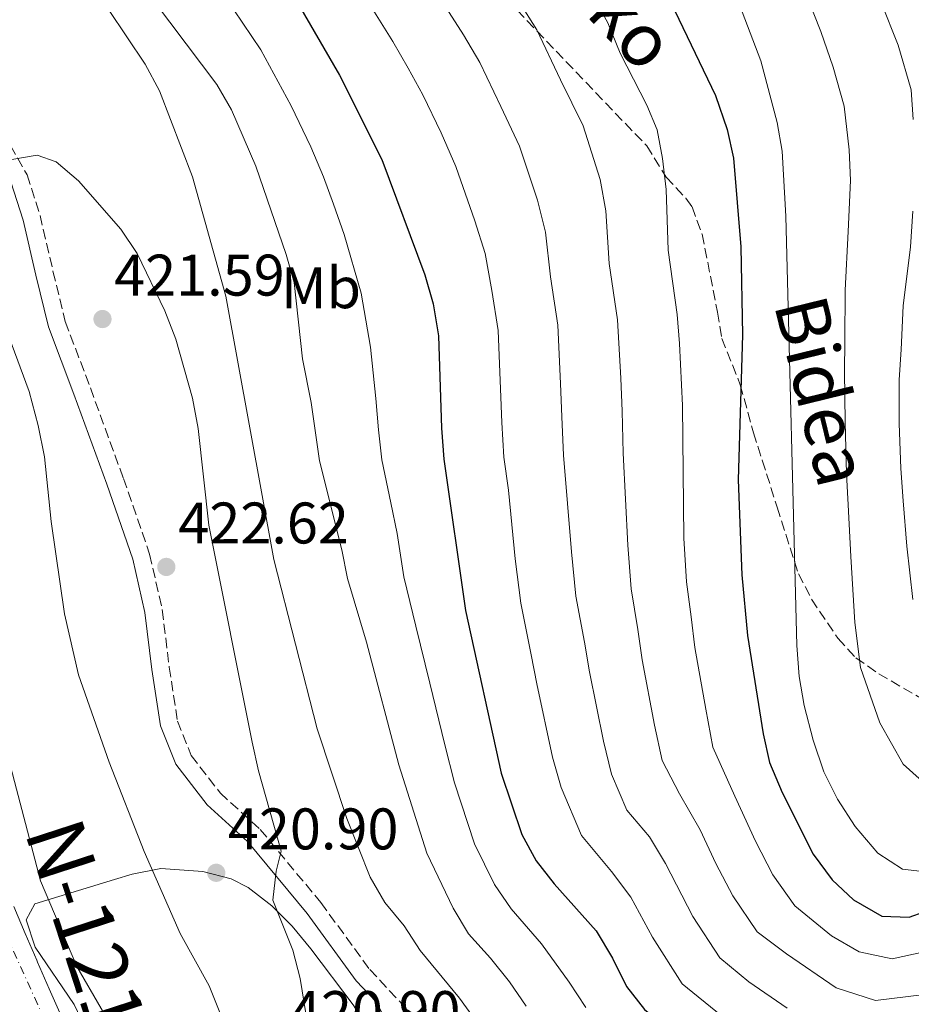
# Model space of a CAD drawing. Units: metres. Extents: x 620034 to 623457, y 4789643 to 4792017.
# Drawn here: x 623010 to 623163, y 4790305 to 4790473 of the extents above; entities that cross this region are included whole.
import ezdxf
from ezdxf.enums import TextEntityAlignment as Align

# ---------------------------------------------------------------- set-up
doc = ezdxf.new("R2010")
doc.units = ezdxf.units.M
doc.header["$MEASUREMENT"] = 0
doc.linetypes.add('DGN Style 3', pattern=[2.435890702152634, 1.739921930109024, -0.6959687720436097])
doc.linetypes.add('DGN Style 4', pattern=[2.7856150101045474, 1.391937544087219, -0.6959687720436097, 0.001739921930109024, -0.6959687720436097])
for name, color, linetype, lineweight in [('Camino', 7, 'DGN Style 3', 0), ('Carretera', 9, 'Continuous', 0), ('Cota de punto acotado terreno', 7, 'Continuous', 0), ('Curva de nivel directora', 30, 'Continuous', 30), ('Curva de nivel intermedia', 30, 'Continuous', 0), ('Eje de carretera', 7, 'DGN Style 4', 0), ('Etiqueta de uso rústico', 92, 'Continuous', 0), ('Línea blanca (vial)', 7, 'Continuous', 13), ('Línea de cambio de uso (parcela vista)', 92, 'Continuous', 0), ('Margen derecho', 7, 'Continuous', 0), ('Punto acotado terreno (símbolo)', 7, 'Continuous', 0), ('Senda', 7, 'DGN Style 3', 0), ('Texto de Carretera Interés General', 1, 'Continuous', 0)]:
    doc.layers.add(name, color=color, linetype=linetype, lineweight=lineweight)
doc.styles.add('Style-Arial', font='arial.ttf')

# ---------------------------------------------------------------- blocks, each defined once
blk = doc.blocks.new('5PATER')
at = {"layer": 'Punto acotado terreno (símbolo)', "linetype": 'Continuous', "lineweight": 0}
h = blk.add_hatch(color=51, dxfattribs=at)
edge = h.paths.add_edge_path()
edge.add_ellipse((0, 0), major_axis=(-0.1095731443231308, -0.1110710700762829), ratio=0.9994222409660317, start_angle=0, end_angle=360)

msp = doc.modelspace()

# ---------------------------------------------------------------- linework, layer by layer
at = {"layer": 'Camino', "color": 7, "linetype": 'DGN Style 3', "lineweight": 0, "extrusion": (0.870292102661519, 0.469004247674956, 0.1504216464071603), "elevation": 2788990.231533261, "flags": 128}
msp.add_lwpolyline([(3921332.194732301, -423927.983030992), (3921344.821953356, -423929.7228265002), (3921359.275877127, -423930.2285810085)], dxfattribs=at)
at = {"layer": 'Camino', "color": 7, "linetype": 'DGN Style 3', "lineweight": 0}
msp.add_polyline3d([(623006.3000000013, 4790455.760000001, 419.0500000000029), (623011.489999997, 4790446.51, 419.479999999996), (623013.7100000009, 4790439.570000002, 419.7400000000054), (623015.9299999982, 4790430.029999999, 420.2599999999947), (623018.0199999983, 4790421.420000002, 420.5099999999949), (623022.3200000008, 4790410.090000002, 421.0299999999988), (623027.9600000002, 4790394.650000001, 421.979999999996), (623032.4400000017, 4790381.7, 422.4900000000054), (623034.600000001, 4790372.230000002, 422.5800000000018), (623035.8000000013, 4790362.400000001, 422.320000000007), (623037.2199999985, 4790353.180000001, 422.229999999996), (623039.5499999997, 4790347.320000002, 421.8000000000029), (623044.5000000005, 4790340.930000001, 421.2899999999936), (623051.3400000002, 4790334.67, 420.1699999999983), (623061.7199999981, 4790322.180000001, 418.1100000000007), (623070.0699999988, 4790310.74, 417.6799999999931), (623076.5300000006, 4790303.86, 417.5899999999966), (623088.2399999986, 4790295.449999999, 416.1300000000047), (623101.4100000004, 4790288.260000001, 414.070000000007), (623118.0500000013, 4790279.029999999, 410.8899999999995), (623138.8500000021, 4790271.600000001, 408.6600000000036), (623160.5399999977, 4790263.180000001, 407.3699999999953), (623184.0699999997, 4790251.850000001, 405.4799999999959)], dxfattribs=at)
at = {"layer": 'Carretera', "color": 9, "linetype": 'Continuous', "lineweight": 0}
msp.add_polyline3d([(623009.2199999987, 4790321.510000001, 410.3600000000006), (623011.1600000011, 4790316.910000001, 410.7200000000012), (623013.1400000014, 4790312.330000001, 411.0500000000029), (623013.2899999989, 4790311.990000002, 411.070000000007), (623015.3000000007, 4790307.42, 411.3600000000006), (623017.3099999978, 4790302.850000001, 411.6499999999942)], dxfattribs=at)
at = {"layer": 'Curva de nivel directora', "color": 30, "linetype": 'Continuous', "lineweight": 30, "flags": 128}
for points, elevation in [([(623053.9699999989, 4790482.400000002), (623064.9000000011, 4790463.53), (623072.1200000006, 4790449.110000002), (623079.47, 4790429.430000001), (623080.8899999993, 4790424.460000002), (623081.8199999991, 4790419.000000001), (623082.3199999998, 4790403.230000001), (623082.7600000001, 4790397.95), (623086.4100000003, 4790372.100000001), (623092.5599999991, 4790344.300000002), (623096.0899999985, 4790333.810000001), (623098.5099999993, 4790329.29), (623101.5999999982, 4790325.36), (623108.7599999999, 4790317.369999999), (623111.5499999992, 4790312.710000002), (623113.9799999989, 4790307.840000001), (623117.0599999989, 4790303.890000002), (623125.3600000005, 4790297.070000002), (623143.2799999998, 4790286.130000001), (623167.1299999993, 4790275.350000001)], 400), ([(623122.2299999989, 4790474.51), (623129.1699999992, 4790460.050000003), (623131.1799999987, 4790454.25), (623132.2200000002, 4790449.359999999), (623133.5099999999, 4790434.180000001), (623133.7699999993, 4790419.190000001), (623133.0599999984, 4790394.380000001), (623133.6799999997, 4790378.170000001), (623134.6499999998, 4790367.810000001), (623137.3299999998, 4790351.010000002), (623138.4199999983, 4790346.130000002), (623140.5899999987, 4790340.970000001), (623145.8499999981, 4790330.460000001), (623149.1299999993, 4790326.070000002), (623152.7599999993, 4790322.640000002), (623157.5800000007, 4790319.870000001), (623162.27, 4790319.700000001), (623167.4199999998, 4790321.490000002)], 375)]:
    msp.add_lwpolyline(points, dxfattribs=dict(at, elevation=elevation))
at = {"layer": 'Curva de nivel intermedia', "color": 30, "linetype": 'Continuous', "lineweight": 0, "flags": 128}
for points, elevation in [([(623129.4400000018, 4790485.609999999), (623136.8899999994, 4790465.96), (623139.7200000016, 4790455.449999998), (623140.5799999997, 4790450.52), (623141.2000000011, 4790439.449999998), (623143.0600000008, 4790366.119999999), (623143.480000001, 4790360.800000002), (623144.3400000016, 4790355.869999998), (623145.8500000003, 4790349.9), (623147.7100000001, 4790344.539999999), (623150.000000001, 4790339.84), (623153.07, 4790335.15), (623156.9300000002, 4790330.640000001), (623161.11, 4790327.899999999), (623165.5199999999, 4790327.390000001)], 370.0000000000002), ([(623030.6700000014, 4790479.59), (623043.9100000004, 4790461.9), (623046.4299999995, 4790457.58), (623050.6000000003, 4790447.970000002), (623055.8100000005, 4790432.890000001), (623057.1699999995, 4790428.08), (623058.570000001, 4790415.08), (623060.0599999996, 4790407.619999999), (623061.47, 4790397.65), (623065.3100000002, 4790382.440000001), (623066.24, 4790377.529999999), (623069.53, 4790366.65), (623075.0700000012, 4790345.699999998), (623079.8200000008, 4790330.640000001), (623084.3100000013, 4790321.199999998), (623086.930000001, 4790316.849999999), (623090.7300000007, 4790312.67), (623093.9600000007, 4790308.65), (623096.7800000014, 4790304.509999998)], 410), ([(623068.0500000004, 4790478.890000001), (623074.0300000017, 4790469.259999999), (623076.6300000013, 4790464.720000001), (623079.1200000013, 4790460.15), (623082.2999999997, 4790453.65), (623084.7600000006, 4790447.910000001), (623088.0500000007, 4790438.609999998), (623089.7800000008, 4790433.069999999), (623090.9299999997, 4790426.76), (623092.0200000005, 4790419.910000001), (623092.4200000005, 4790409.92), (623092.6200000017, 4790404.199999999), (623092.9700000006, 4790398.279999998), (623093.7700000006, 4790392.640000001), (623094.9500000008, 4790380.890000002), (623095.8700000016, 4790373.32), (623097.6900000012, 4790364.51), (623098.65, 4790359.529999999), (623101.2899999998, 4790347.02), (623102.7900000019, 4790341.850000001), (623106.2699999998, 4790333.640000001), (623111.4100000006, 4790327.509999998), (623114.6900000019, 4790323.119999998), (623118.4100000013, 4790316.259999999), (623123.4800000007, 4790308.33), (623130.1100000002, 4790302.869999997)], 395.0000000000002), ([(623143.7100000012, 4790479.809999999), (623147.1800000003, 4790470.949999999), (623149.3100000004, 4790464.9)], 365.0000000000002), ([(623045.3099999996, 4790476.99), (623051.4400000008, 4790467.819999999), (623056.6599999999, 4790458.26), (623059.9900000005, 4790451.279999999), (623062.1800000007, 4790446.179999999), (623063.8700000006, 4790441.470000002), (623065.7100000002, 4790436.319999999), (623068.5900000012, 4790426.27), (623070.2000000007, 4790417.039999999), (623071.1000000014, 4790408.310000001), (623071.5400000017, 4790402.949999998), (623072.1100000017, 4790397.800000001), (623073.6900000019, 4790390.470000001), (623074.7300000014, 4790385.240000002), (623075.9000000004, 4790377.84), (623077.9700000001, 4790369.38), (623080.3300000004, 4790359.659999999), (623082.900000001, 4790349.140000001), (623084.5700000006, 4790342.609999999), (623087.9500000002, 4790332.220000001), (623091.4100000003, 4790325.249999999), (623094.2600000001, 4790321.100000001), (623099.4500000002, 4790315.140000002), (623104.1599999998, 4790308.61), (623107.0099999995, 4790304.279999998)], 405.0000000000002), ([(623108.3500000007, 4790476.83), (623110.7800000003, 4790472.46), (623112.8500000001, 4790467.25), (623117.4500000001, 4790458.369999999), (623119.2000000002, 4790454.179999998), (623120.11, 4790449.259999999), (623120.7200000002, 4790443.98), (623121.0700000012, 4790433.65), (623122.6300000013, 4790422.650000001), (623123.0400000003, 4790417.67), (623123.530000002, 4790407.099999999), (623123.7800000003, 4790384.420000001), (623124.2300000016, 4790376.959999999), (623125.0300000019, 4790371.019999999), (623125.650000001, 4790365.739999999), (623127.4900000006, 4790355.210000001), (623128.6900000009, 4790348.720000001), (623132.4900000007, 4790340.380000001), (623136.010000001, 4790332.67), (623138.9900000006, 4790326.909999999), (623142.7200000011, 4790321.640000001), (623148.9900000007, 4790316.489999999), (623153.7000000003, 4790313.749999999), (623159.3799999999, 4790312.57), (623168.4800000016, 4790314.56)], 380.0000000000002), ([(623095.6100000001, 4790476.060000001), (623098.6100000021, 4790471.269999999), (623102.6700000011, 4790462.720000001), (623106.5600000003, 4790454.889999999), (623109.4300000003, 4790445.710000002), (623110.4100000015, 4790440.34), (623111.0199999996, 4790431.349999998), (623112.4299999999, 4790421.739999999), (623112.990000001, 4790411.75), (623113.2300000001, 4790406.130000001), (623113.3999999999, 4790398.949999999), (623114.1700000011, 4790383.24), (623114.7800000013, 4790375.75), (623115.9200000013, 4790368.850000001), (623116.6500000021, 4790363.67), (623118.7500000009, 4790352.48), (623120.0600000008, 4790346.429999999), (623123.0300000013, 4790340.75), (623126.5499999997, 4790334.63), (623129.2000000004, 4790328.840000001), (623132.1300000009, 4790323.359999999), (623136.2999999993, 4790317.199999999), (623141.3300000008, 4790313.429999999), (623149.810000001, 4790307.62), (623156.5000000009, 4790305.449999999), (623164.4600000004, 4790306.429999999)], 385), ([(623157.4700000011, 4790475.940000001), (623160.4200000014, 4790468.66)], 360), ([(623025.4099999998, 4790474.76), (623031.6900000006, 4790465.380000001), (623034.1500000015, 4790460.83), (623039.790000001, 4790446.160000001), (623045.4600000017, 4790425.74), (623053.7000000007, 4790380.789999999), (623061.1000000013, 4790351.880000001), (623066.1399999993, 4790336.539999999), (623070.1700000016, 4790326.509999999), (623072.6700000005, 4790322.180000001), (623075.9400000006, 4790318.189999999), (623078.700000001, 4790314.019999999), (623085.4400000002, 4790305.840000001), (623091.3800000012, 4790297.609999998), (623096.0900000008, 4790288.16), (623099.5500000007, 4790284.060000001), (623115.120000001, 4790269.859999998), (623119.35, 4790266.650000001), (623128.2500000005, 4790261.07), (623152.9400000003, 4790251.310000001), (623157.4700000011, 4790249.179999999), (623166.9300000003, 4790244.039999999)], 415.0000000000002), ([(623083.1500000014, 4790474.999999999), (623086.1200000017, 4790470.390000001), (623088.86, 4790465.71), (623092.480000001, 4790458.180000001), (623095.6600000015, 4790451.4), (623098.7400000016, 4790442.16), (623100.0899999995, 4790436.71), (623100.9800000013, 4790429.050000001), (623102.2199999996, 4790420.82), (623102.7000000002, 4790410.840000001), (623102.9200000014, 4790405.160000001), (623103.1900000018, 4790398.619999998), (623104.5599999998, 4790382.069999999), (623105.320000002, 4790374.53), (623106.7999999995, 4790366.680000001), (623107.6500000011, 4790361.600000001), (623110.0200000004, 4790349.750000001), (623111.4199999997, 4790344.140000001), (623114.0400000014, 4790337.980000001), (623117.8900000005, 4790333.389999999), (623120.6200000019, 4790328.869999999), (623125.270000001, 4790319.810000001), (623129.8900000011, 4790312.77), (623134.870000001, 4790308.67), (623141.4400000003, 4790304.17)], 390.0000000000002), ([(623160.4200000014, 4790468.66), (623162.6100000021, 4790460.989999999), (623162.9800000007, 4790455.970000001)], 360), ([(623149.3100000004, 4790464.9), (623151.1600000011, 4790458.220000001), (623152.0100000005, 4790450.759999999), (623152.2400000007, 4790445.499999999), (623151.8600000007, 4790436.829999999), (623151.350000001, 4790426.779999999), (623151.2999999997, 4790418.050000001), (623151.2100000003, 4790412.970000001), (623151.3300000011, 4790404.220000001), (623151.5800000014, 4790395.409999998), (623151.8700000019, 4790390.130000002), (623152.3100000002, 4790381.279999998), (623152.9699999995, 4790370.029999998), (623153.9400000017, 4790362.34), (623157.2499999999, 4790352.869999999), (623161.2700000008, 4790345.84), (623167.3100000003, 4790340.400000001)], 365.0000000000002), ([(623008.560000001, 4790449.06), (623013.2300000003, 4790449.86), (623016.5000000005, 4790448.720000001), (623020.28, 4790445.45), (623027.5399999999, 4790437.210000001), (623030.3000000004, 4790433.039999999), (623035.03, 4790423.259999999), (623036.920000001, 4790418.440000001), (623039.7500000007, 4790408.34), (623040.7499999999, 4790403.149999999), (623042.5899999995, 4790386.649999999), (623049.9800000011, 4790349.59), (623051.0300000017, 4790344.699999999), (623054.9200000009, 4790330.970000001), (623054.1000000006, 4790327.56), (623053.5300000006, 4790322.59), (623056.9300000004, 4790314.039999999), (623058.190000001, 4790309.199999998), (623059.8400000005, 4790299.01), (623061.4000000008, 4790294.26), (623063.7900000003, 4790289.59), (623066.990000001, 4790285.519999999)], 420), ([(623162.9200000004, 4790440.310000001), (623162.5200000004, 4790434.220000001), (623161.2400000017, 4790424.100000001), (623160.890000001, 4790416.649999999), (623160.5800000002, 4790411.48), (623160.5800000002, 4790403.989999999), (623160.8200000017, 4790396.350000001), (623161.2700000008, 4790390.789999999), (623161.9000000012, 4790383.089999998), (623162.8900000014, 4790373.929999999)], 360), ([(623046.5500000002, 4790298.109999999), (623042.6000000006, 4790307.939999999), (623037.680000001, 4790316.909999999), (623031.5099999997, 4790330.930000001), (623025.5199999993, 4790346.17), (623020.3000000002, 4790361.099999999), (623017.9100000008, 4790371.529999998), (623015.6199999999, 4790387.289999999), (623014.4500000008, 4790398.300000001), (623013.4100000013, 4790403.67), (623011.8700000013, 4790409.48), (623006.3600000016, 4790424.130000001)], 420), ([(623028.3100000012, 4790296.940000001), (623020.0099999997, 4790311.289999997), (623013.8099999992, 4790325.899999999), (623007.1100000005, 4790351.36)], 415.0000000000002)]:
    msp.add_lwpolyline(points, dxfattribs=dict(at, elevation=elevation))
at = {"layer": 'Eje de carretera', "color": 7, "linetype": 'DGN Style 4', "lineweight": 0}
msp.add_polyline3d([(622703.9400000017, 4790735, 372.7299999999959), (622778.5199999984, 4790706.34, 377.949999999997), (622832.620000001, 4790694.34, 381.4700000000013), (622844.7199999979, 4790685.07, 382.7400000000052), (622862.0100000014, 4790659.850000001, 384.9900000000054), (622869.7399999984, 4790618.75, 387.479999999996), (622880.3099999987, 4790557.41, 391.2799999999989), (622903.0899999996, 4790487.02, 396.6000000000059), (622924.82, 4790452.510000001, 399.25), (622969.7699999994, 4790396.970000001, 405.0899999999966), (622993.7399999973, 4790348.060000001, 408.800000000003), (623022.4200000013, 4790284.590000001, 412.75), (623036.019999998, 4790245.650000001, 415.2200000000011), (623053.1000000016, 4790174.850000001, 419.4400000000024), (623066.109999998, 4790122.050000001, 423.1900000000024), (623088.870000001, 4790080.560000001, 426.2799999999988), (623124.6400000007, 4790030.560000002, 431.0099999999947), (623131.1400000006, 4789999.9, 432.5000000000001), (623127.3000000005, 4789928.560000002, 435.9799999999959), (623101.8700000009, 4789838.640000001, 441.6399999999995), (623106.5399999979, 4789798.100000001, 443.8500000000059), (623114.0700000006, 4789772.670000002, 445.5599999999978), (623135.6299999988, 4789730.350000001, 448.0899999999965)], dxfattribs=at)
at = {"layer": 'Línea blanca (vial)', "color": 7, "linetype": 'Continuous', "lineweight": 13}
msp.add_polyline3d([(623017.3099999973, 4790302.850000001, 411.6499999999943), (623015.3, 4790307.420000001, 411.3600000000007), (623013.2899999984, 4790311.990000002, 411.070000000007), (623013.140000001, 4790312.330000001, 411.0500000000029), (623011.1600000006, 4790316.910000001, 410.7200000000012), (623009.2199999982, 4790321.510000002, 410.3600000000007)], dxfattribs=at)
at = {"layer": 'Línea de cambio de uso (parcela vista)', "color": 92, "linetype": 'Continuous', "lineweight": 0}
msp.add_polyline3d([(623046.4903999995, 4790231.3861, 417.9857000000048), (623045.3600000005, 4790235.58, 417.3300000000018), (623039.2999999998, 4790257.01, 415.4600000000065), (623034.7000000002, 4790271.300000001, 414.7200000000012), (623030.2599999999, 4790282.33, 414.3600000000006), (623019.5700000003, 4790304.789999999, 413.8800000000047), (623012.8799999999, 4790314.58, 413.6199999999953), (623011.3700000001, 4790319.220000001, 413.7700000000041), (623012.8200000003, 4790321.939999999, 414.1399999999995), (623026.4400000004, 4790326.130000001, 418), (623029.4800000006, 4790327.060000001, 418.6100000000006), (623034.3899999997, 4790327.980000001, 418.8600000000006), (623041.5599999996, 4790327.5, 418.9499999999971), (623046.3600000005, 4790326.24, 419.4600000000065), (623049.2800000003, 4790324.74, 419.7299999999959), (623053.3200000003, 4790321.640000001, 419.5899999999965), (623056.7999999998, 4790318.140000001, 419.2299999999959), (623059.9900000002, 4790314.300000001, 418.9600000000065), (623067.2100000001, 4790304.689999999, 419.1199999999953), (623072.6100000005, 4790296.34, 419.3500000000058), (623074.9100000003, 4790291.930000001, 419.5099999999948), (623077.1100000005, 4790286.630000001, 419.7299999999959), (623078.1600000003, 4790281.75, 419.9700000000012), (623078.3833999997, 4790278.927999999, 420.1716000000015)], dxfattribs=at)
at = {"layer": 'Margen derecho', "color": 7, "linetype": 'Continuous', "lineweight": 0}
msp.add_polyline3d([(623008.730000001, 4790445.310000001, 419.479999999996), (623010.8099999975, 4790438.770000001, 419.7400000000054), (623013.019999998, 4790429.340000001, 420.2599999999947), (623015.1499999982, 4790420.53, 420.5099999999949), (623019.5100000012, 4790409.040000001, 421.0299999999988), (623025.1299999983, 4790393.650000002, 421.979999999996), (623029.5499999993, 4790380.869999999, 422.4900000000054), (623031.6499999983, 4790371.710000001, 422.5800000000018), (623032.8299999986, 4790361.99, 422.320000000007), (623034.3000000013, 4790352.380000002, 422.229999999996), (623036.920000001, 4790345.820000002, 421.8000000000029), (623042.280000001, 4790338.890000002, 421.2899999999936), (623049.170000002, 4790332.600000001, 420.1699999999983), (623059.350000001, 4790320.34, 418.1100000000007), (623067.7499999986, 4790308.82, 417.6799999999931), (623071.1399999994, 4790305.220000002, 417.7799999999989)], dxfattribs=at)
at = {"layer": 'Senda', "color": 7, "linetype": 'DGN Style 3', "lineweight": 0}
msp.add_polyline3d([(623091.9099999988, 4790478.180000001, 385.070000000007), (623101.9299999991, 4790467.609999999, 383.5599999999977), (623117.4099999999, 4790451.440000001, 380.4700000000012), (623120.7399999981, 4790446.08, 379.699999999997), (623124.1099999987, 4790442.52, 378.6600000000035), (623125.1599999992, 4790441.02, 378.3200000000071), (623126.8899999993, 4790436.350000001, 377.6600000000035), (623129.52, 4790423.030000002, 376.1699999999984), (623130.2399999977, 4790418.540000001, 374.9700000000011), (623133.4099999993, 4790410.640000002, 373.5099999999949), (623135.649999999, 4790402.440000001, 371.3600000000006), (623137.1599999999, 4790397.730000001, 370.550000000003), (623139.7100000003, 4790389.730000001, 369.6399999999995), (623143.3599999981, 4790378.32, 369.2100000000065), (623145.6, 4790374, 368.1699999999984), (623150.1000000016, 4790367.340000002, 366.7400000000052), (623153.129999998, 4790363.990000002, 365.8600000000007), (623157.0899999988, 4790361.26, 364.4600000000065), (623163.8799999993, 4790357.310000002, 362.0899999999965), (623166.7499999994, 4790356.09, 361.1399999999995), (623171.3899999994, 4790355.380000001, 359.929999999993), (623173.6400000004, 4790355.180000001, 359.800000000003)], dxfattribs=at)

# ---------------------------------------------------------------- block references
at = {"layer": 'Punto acotado terreno (símbolo)', "color": 7, "linetype": 'Continuous', "lineweight": 0, "xscale": 10, "yscale": 10, "zscale": 10}
for p in [(623024.3900000006, 4790421.859999999, 421.5899999999965), (623035.3000000005, 4790379.520000001, 422.6199999999953), (623043.8299999977, 4790327.27, 420.8999999999942)]:
    msp.add_blockref('5PATER', p, dxfattribs=at)

# ---------------------------------------------------------------- texts
at = {"color": 7, "linetype": 'Continuous', "lineweight": 0, "style": 'Style-Arial'}
for s, rotation, p in [('Justoren Bordako', 313.321, (623081.3617688478, 4790500.894795539, 381.1399999999995)), ('Bidea', 283.764, (623143.021118548, 4790408.513138816, 370.2299999999959))]:
    msp.add_text(s, height=9, rotation=rotation, dxfattribs=at).set_placement(p, align=Align.CENTER)
at = {"layer": 'Cota de punto acotado terreno', "color": 7, "linetype": 'Continuous', "lineweight": 0, "style": 'Style-Arial'}
for s, p in [('421.59', (623026.3799999983, 4790425.86, 421.5899999999965)), ('422.62', (623037.3500000007, 4790383.52, 422.6199999999953)), ('420.90', (623045.8199999997, 4790331.27, 420.8999999999942)), ('420.90', (623056.4400000013, 4790300.06, 420.8999999999942))]:
    msp.add_text(s, height=7.000000000000002, dxfattribs=at).set_placement(p)
at = {"layer": 'Etiqueta de uso rústico', "color": 92, "linetype": 'Continuous', "lineweight": 0, "style": 'Style-Arial'}
msp.add_text('Mb', height=7.000000000000002, dxfattribs=at).set_placement((623061.7502462432, 4790427.210010001, 408.6499999999942), align=Align.MIDDLE_CENTER)
at = {"layer": 'Texto de Carretera Interés General', "color": 1, "linetype": 'Continuous', "lineweight": 0, "style": 'Style-Arial'}
msp.add_text('N-121B PAMPLONA-FRANCIA POR BAZTÁN', height=10, rotation=288.02442, dxfattribs=at).set_placement((623057.1051307763, 4790208.831207727, 419.9100000000035), align=Align.MIDDLE_CENTER)

doc.saveas('drawing.dxf')
